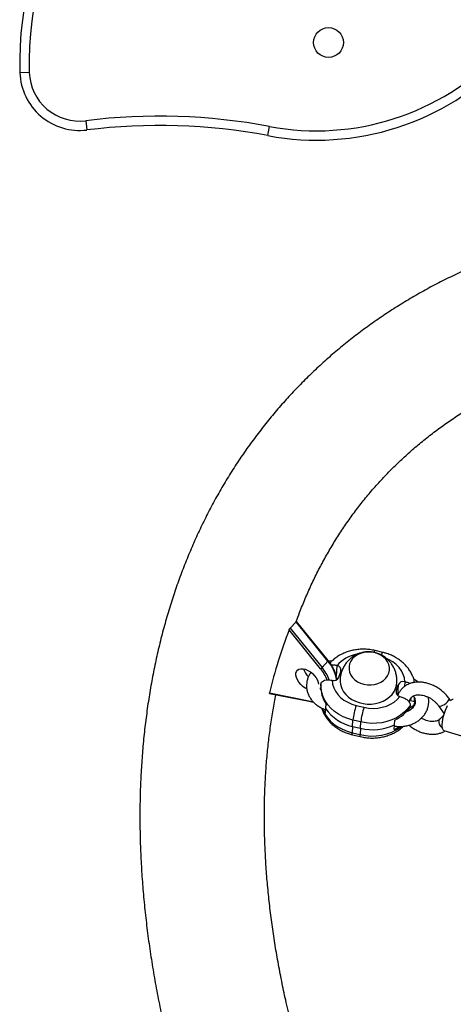
# Model space of a CAD drawing. Units: millimetres. Extents: x 30 to 386, y 40 to 453.
# Drawn here: x 179 to 189, y 257 to 280 of the extents above; entities that cross this region are included whole.
import ezdxf

# ---------------------------------------------------------------- set-up
doc = ezdxf.new("R2010")
doc.units = ezdxf.units.MM
doc.header["$LTSCALE"] = 20
doc.layers.add('CONTOUR', color=7, linetype='Continuous')

msp = doc.modelspace()

# ---------------------------------------------------------------- linework, layer by layer
at = {"layer": 'CONTOUR'}
for p, q in [((179.097, 278.396), (178.881, 278.389)), ((180.402, 277.281), (180.428, 277.066)), ((184.608, 276.935), (184.648, 277.148)), ((185.261, 265.697), (185.125, 265.549)), ((185.995, 264.784), (185.261, 265.697)), ((186.001, 264.796), (185.272, 265.704)), ((185.824, 264.61), (185.1, 265.51)), ((185.125, 265.549), (185.859, 264.636)), ((187.264, 264.986), (187.083, 265.029)), ((185.995, 264.784), (185.859, 264.636)), ((186.202, 264.682), (186.187, 264.431)), ((186.204, 264.682), (186.202, 264.682)), ((186.291, 264.556), (186.242, 264.41)), ((186.089, 264.341), (186.091, 264.341)), ((185.832, 264.255), (185.83, 264.218)), ((187.57, 264.094), (187.567, 264.051)), ((187.57, 264.094), (187.618, 264.24)), ((187.618, 264.24), (187.603, 263.994)), ((187.771, 264.308), (187.765, 264.2)), ((187.771, 264.308), (187.77, 264.309)), ((184.643, 264.05), (185.589, 263.86)), ((184.644, 264.039), (185.6, 263.848)), ((187.657, 263.968), (187.658, 263.967)), ((187.905, 263.928), (187.902, 263.871)), ((187.902, 263.871), (187.995, 263.849)), ((188.828, 263.867), (188.792, 263.919)), ((185.589, 263.86), (185.646, 263.851)), ((185.941, 263.686), (185.934, 263.581)), ((185.947, 263.799), (185.941, 263.694)), ((186.646, 263.762), (186.827, 263.718)), ((187.895, 263.726), (187.897, 263.763)), ((187.995, 263.849), (187.993, 263.813)), ((188.549, 263.751), (188.68, 263.563)), ((186.564, 263.275), (186.572, 263.421)), ((186.753, 263.378), (186.572, 263.421)), ((187.531, 263.311), (187.538, 263.42)), ((188.673, 263.539), (188.576, 263.445)), ((186.564, 263.275), (186.555, 263.13)), ((186.564, 263.275), (186.745, 263.232)), ((186.745, 263.232), (186.736, 263.087)), ((186.745, 263.232), (186.753, 263.378)), ((187.524, 263.202), (187.531, 263.311)), ((188.672, 263.178), (189.928, 262.8)), ((186.555, 263.13), (186.736, 263.087)), ((186.561, 263.082), (186.742, 263.039))]:
    msp.add_line(p, q, dxfattribs=at)
at = {"layer": 'CONTOUR', "flags": 128}
for points in [[(185.995, 264.784), (185.998, 264.788), (186, 264.791), (186.001, 264.793), (186.002, 264.795), (186.001, 264.796)], [(187.069, 264.981), (186.989, 264.995), (186.907, 264.996), (186.826, 264.986), (186.75, 264.965), (186.679, 264.933), (186.616, 264.892), (186.564, 264.842), (186.523, 264.786), (186.495, 264.724), (186.481, 264.659), (186.481, 264.592), (186.495, 264.526), (186.523, 264.463), (186.564, 264.405), (186.617, 264.353), (186.679, 264.309), (186.75, 264.275), (186.827, 264.25), (186.907, 264.237), (186.989, 264.236), (187.069, 264.245), (187.146, 264.267), (187.217, 264.298), (187.279, 264.34), (187.332, 264.39), (187.373, 264.446), (187.4, 264.508), (187.415, 264.573), (187.415, 264.64), (187.4, 264.705), (187.372, 264.768), (187.331, 264.827), (187.279, 264.879), (187.216, 264.923), (187.146, 264.957), (187.069, 264.981)], [(187.069, 264.981), (186.989, 264.995), (186.907, 264.996), (186.826, 264.986), (186.75, 264.965), (186.679, 264.933), (186.616, 264.892), (186.564, 264.842), (186.523, 264.786), (186.495, 264.724), (186.481, 264.659), (186.481, 264.592), (186.495, 264.526), (186.523, 264.463), (186.564, 264.405), (186.617, 264.353), (186.679, 264.309), (186.75, 264.275), (186.827, 264.25), (186.907, 264.237), (186.989, 264.236), (187.069, 264.245), (187.146, 264.267), (187.217, 264.298), (187.279, 264.34), (187.332, 264.39), (187.373, 264.446), (187.4, 264.508), (187.415, 264.573), (187.415, 264.64), (187.4, 264.705), (187.372, 264.768), (187.331, 264.827), (187.279, 264.879), (187.216, 264.923), (187.146, 264.957), (187.069, 264.981)], [(187.77, 264.309), (187.759, 264.395), (187.733, 264.479), (187.693, 264.56), (187.639, 264.635), (187.573, 264.704), (187.496, 264.765), (187.409, 264.817), (187.347, 264.845)], [(185.506, 264.143), (185.47, 264.163), (185.415, 264.201), (185.366, 264.247), (185.323, 264.298), (185.289, 264.351), (185.266, 264.406), (185.254, 264.458), (185.255, 264.505), (185.267, 264.546), (185.292, 264.578), (185.326, 264.6), (185.37, 264.61), (185.42, 264.609), (185.475, 264.596), (185.532, 264.572), (185.588, 264.539), (185.64, 264.496), (185.687, 264.448), (185.725, 264.395), (185.754, 264.341), (185.772, 264.287), (185.777, 264.252)], [(186.091, 264.341), (186.102, 264.255), (186.128, 264.171), (186.168, 264.09), (186.222, 264.014), (186.288, 263.946), (186.365, 263.885), (186.451, 263.833), (186.546, 263.792), (186.646, 263.762)], [(186.222, 264.377), (186.208, 264.384), (186.194, 264.389)], [(186.194, 264.389), (186.208, 264.384), (186.222, 264.377)], [(186.275, 264.367), (186.276, 264.302), (186.289, 264.225), (186.316, 264.15), (186.356, 264.078), (186.409, 264.012), (186.472, 263.952), (186.546, 263.901), (186.627, 263.858), (186.715, 263.825), (186.807, 263.803), (186.903, 263.792), (186.998, 263.793), (187.092, 263.805), (187.183, 263.828), (187.269, 263.861), (187.347, 263.904), (187.416, 263.957), (187.475, 264.017), (187.522, 264.083), (187.557, 264.155), (187.579, 264.231), (187.585, 264.287)], [(186.572, 263.421), (186.456, 263.455), (186.346, 263.5), (186.242, 263.556), (186.148, 263.622), (186.064, 263.696), (185.991, 263.778), (185.931, 263.866), (185.885, 263.959), (185.852, 264.056), (185.835, 264.155), (185.832, 264.255)], [(186.827, 263.718), (186.931, 263.7), (187.037, 263.693), (187.143, 263.699), (187.246, 263.717), (187.344, 263.747), (187.437, 263.788), (187.521, 263.839), (187.594, 263.899), (187.657, 263.968)], [(187.995, 263.849), (187.995, 263.903), (187.993, 263.947)], [(188.549, 263.751), (188.559, 263.744), (188.582, 263.742), (188.613, 263.749), (188.65, 263.764), (188.689, 263.786), (188.726, 263.814), (188.758, 263.843), (188.781, 263.871), (188.794, 263.896), (188.794, 263.915), (188.792, 263.919)], [(185.858, 263.692), (185.867, 263.668), (185.913, 263.575), (185.973, 263.487), (186.046, 263.405), (186.13, 263.331), (186.225, 263.265), (186.328, 263.209), (186.439, 263.164), (186.555, 263.13)], [(187.897, 263.763), (187.834, 263.679), (187.758, 263.602), (187.671, 263.533), (187.574, 263.474), (187.469, 263.425), (187.357, 263.388), (187.239, 263.362), (187.118, 263.347), (186.996, 263.345), (186.874, 263.356), (186.753, 263.378)], [(188.672, 263.178), (188.668, 263.18), (188.652, 263.196), (188.64, 263.225), (188.634, 263.266), (188.634, 263.317), (188.639, 263.377), (188.65, 263.443), (188.666, 263.513), (188.686, 263.583), (188.71, 263.652), (188.736, 263.717), (188.758, 263.762)], [(188.577, 263.446), (188.566, 263.433), (188.554, 263.402), (188.554, 263.364), (188.566, 263.324), (188.589, 263.286), (188.621, 263.253), (188.637, 263.241)], [(186.561, 263.082), (186.561, 263.082), (186.556, 263.089), (186.554, 263.105), (186.555, 263.13)], [(186.742, 263.039), (186.742, 263.039), (186.737, 263.046), (186.735, 263.062), (186.736, 263.087)]]:
    msp.add_lwpolyline(points, dxfattribs=at)
at = {"layer": 'CONTOUR'}
msp.add_circle((186.007, 279.088), 0.344, dxfattribs=at)
for centre, radius, start, end in [((186.508, 278.638), 7.631, 110.0081, 181.8686), ((186.508, 278.638), 7.414, 110.0081, 181.8686), ((185.73, 282.909), 6.078, 259.3666, 316.2696), ((185.73, 282.909), 5.862, 259.3666, 316.2696), ((180.259, 278.434), 1.379, 181.8686, 277.0535), ((180.259, 278.434), 1.162, 181.8686, 277.0535), ((182.098, 263.567), 13.818, 79.3666, 97.0535), ((182.098, 263.567), 13.602, 79.3666, 97.0535), ((196.515, 261.131), 12.226, 159.0108, 166.1882), ((187.126, 264.969), 0.0739, 125.963, 165.0863), ((185.363, 264.234), 0.839, 8.216, 41.0507), ((186.777, 264.206), 0.745, 98.8142, 140.2971), ((187.32, 264.913), 0.0923, 127.5881, 169.8197), ((185.831, 264.727), 0.418, 196.6088, 226.5161), ((185.766, 264.722), 0.126, 297.2377, 317.2153), ((185.095, 264.009), 0.945, 21.1609, 39.4913), ((185.105, 264.014), 0.978, 20.1563, 39.5414), ((186.19, 264.579), 0.104, 347.0704, 82.2464), ((186.127, 264.462), 0.127, 253.3775, 335.5646), ((186.533, 264.189), 0.703, 177.6082, 213.6512), ((187.671, 264.07), 0.104, 167.0704, 262.2464), ((187.734, 264.187), 0.127, 73.3775, 155.5646), ((188.884, 263.829), 0.0674, 85.7768, 145.7339), ((185.604, 263.862), 0.0153, 189.7537, 254.0002), ((186.574, 263.998), 0.764, 204.3644, 213.0506), ((186.775, 264.269), 1.016, 214.7269, 257.9582), ((188.173, 263.254), 1.609, 161.616, 174.0406), ((188.354, 263.211), 1.609, 161.616, 174.0406), ((187.164, 264.219), 0.882, 295.0823, 326.0231), ((187.019, 264.191), 1.14, 255.5954, 306.1855), ((187.026, 264.387), 1.188, 256.3018, 295.1489), ((187.095, 264.09), 0.986, 295.8203, 303.8197)]:
    msp.add_arc(centre, radius, start, end, dxfattribs=at)
for points, knots in [([(191.735, 274.716), (191.659, 274.697), (191.444, 274.643), (191.096, 274.545), (190.691, 274.42), (190.293, 274.285), (189.902, 274.14), (189.519, 273.985), (189.144, 273.82), (188.776, 273.646), (188.417, 273.462), (188.066, 273.268), (187.723, 273.065), (187.389, 272.853), (187.063, 272.631), (186.745, 272.401), (186.437, 272.161), (186.137, 271.913), (185.846, 271.656), (185.564, 271.39), (185.291, 271.116), (185.028, 270.834), (184.774, 270.543), (184.529, 270.244), (184.293, 269.937), (184.067, 269.621), (183.85, 269.298), (183.644, 268.967), (183.447, 268.629), (183.259, 268.283), (183.082, 267.929), (182.915, 267.568), (182.757, 267.2), (182.61, 266.825), (182.473, 266.442), (182.346, 266.053), (182.23, 265.657), (182.124, 265.255), (182.029, 264.846), (181.944, 264.431), (181.87, 264.01), (181.807, 263.583), (181.754, 263.15), (181.712, 262.712), (181.681, 262.269), (181.66, 261.82), (181.651, 261.367), (181.652, 260.908), (181.664, 260.446), (181.687, 259.979), (181.721, 259.508), (181.766, 259.033), (181.821, 258.554), (181.887, 258.072), (181.964, 257.587), (182.052, 257.099), (182.15, 256.608), (182.258, 256.114), (182.378, 255.618), (182.507, 255.12), (182.647, 254.62), (182.797, 254.118), (182.958, 253.614), (183.128, 253.109), (183.309, 252.603), (183.499, 252.096), (183.699, 251.588), (183.909, 251.08), (184.129, 250.571), (184.358, 250.062), (184.597, 249.553), (184.845, 249.045), (185.103, 248.536), (185.369, 248.028), (185.645, 247.521), (185.929, 247.015), (186.222, 246.51), (186.524, 246.007), (186.835, 245.505), (187.153, 245.005), (187.48, 244.506), (187.816, 244.01), (188.159, 243.516), (188.51, 243.025), (188.869, 242.536), (189.235, 242.05), (189.609, 241.567), (189.99, 241.087), (190.378, 240.611), (190.712, 240.21), (190.918, 239.969), (190.991, 239.885)], [0, 0, 0, 0, 0.006163, 0.017529, 0.028879, 0.040208, 0.051514, 0.062798, 0.074059, 0.085297, 0.096512, 0.107704, 0.118875, 0.130025, 0.141156, 0.152269, 0.163366, 0.174448, 0.185519, 0.19658, 0.207634, 0.218683, 0.22973, 0.240778, 0.251827, 0.262882, 0.273944, 0.285016, 0.2961, 0.307199, 0.318314, 0.329447, 0.340599, 0.351771, 0.362965, 0.374181, 0.38542, 0.39668, 0.407964, 0.419269, 0.430596, 0.441944, 0.453312, 0.464699, 0.476104, 0.487525, 0.498962, 0.510413, 0.521876, 0.533352, 0.544837, 0.556332, 0.567835, 0.579345, 0.59086, 0.60238, 0.613905, 0.625432, 0.636962, 0.648493, 0.660025, 0.671558, 0.683091, 0.694624, 0.706155, 0.717685, 0.729214, 0.740741, 0.752267, 0.76379, 0.775311, 0.78683, 0.798347, 0.809861, 0.821373, 0.832883, 0.84439, 0.855895, 0.867398, 0.878899, 0.890397, 0.901894, 0.913388, 0.924881, 0.936372, 0.947861, 0.959348, 0.970834, 0.982319, 0.993802, 1, 1, 1, 1]), ([(185.263, 265.699), (185.288, 265.769), (185.353, 265.949), (185.469, 266.232), (185.609, 266.548), (185.759, 266.857), (185.919, 267.159), (186.088, 267.454), (186.268, 267.742), (186.456, 268.022), (186.655, 268.294), (186.863, 268.559), (187.081, 268.816), (187.307, 269.065), (187.544, 269.305), (187.789, 269.537), (188.043, 269.76), (188.306, 269.974), (188.577, 270.18), (188.857, 270.376), (189.145, 270.564), (189.441, 270.742), (189.745, 270.911), (190.056, 271.071), (190.375, 271.222), (190.702, 271.363), (191.036, 271.496), (191.377, 271.619), (191.725, 271.732), (192.075, 271.835), (192.312, 271.897), (192.428, 271.926)], [0, 0, 0, 0, 0.021963, 0.056557, 0.091261, 0.126077, 0.161003, 0.196037, 0.231172, 0.266401, 0.301711, 0.337091, 0.372523, 0.40799, 0.443472, 0.478944, 0.514387, 0.54978, 0.585109, 0.620359, 0.655518, 0.690578, 0.725531, 0.760376, 0.795109, 0.829733, 0.86425, 0.898664, 0.932979, 0.967202, 1, 1, 1, 1]), ([(185.261, 265.697), (185.263, 265.699), (185.266, 265.703), (185.27, 265.705), (185.272, 265.705), (185.272, 265.704), (185.272, 265.704)], [0, 0, 0, 0, 0.325837, 0.651115, 0.991168, 1, 1, 1, 1]), ([(185.1, 265.51), (185.102, 265.513), (185.104, 265.518), (185.11, 265.529), (185.117, 265.539), (185.122, 265.546), (185.125, 265.548), (185.125, 265.549)], [0, 0, 0, 0, 0.251206, 0.502975, 0.736686, 0.941956, 1, 1, 1, 1]), ([(187.083, 265.029), (187.062, 265.034), (187.004, 265.046), (186.908, 265.058), (186.796, 265.062), (186.683, 265.055), (186.572, 265.037), (186.464, 265.009), (186.361, 264.97), (186.263, 264.921), (186.173, 264.862), (186.099, 264.802), (186.059, 264.759), (186.043, 264.741)], [0, 0, 0, 0, 0.0557671, 0.1530298, 0.2504112, 0.3479154, 0.4455276, 0.5432218, 0.6409453, 0.7386077, 0.8360768, 0.933183, 1, 1, 1, 1]), ([(187.079, 264.983), (187.05, 264.989), (186.991, 265), (186.902, 265.002), (186.812, 264.991), (186.726, 264.968), (186.645, 264.934), (186.572, 264.891), (186.504, 264.838), (186.442, 264.777), (186.387, 264.705), (186.341, 264.624), (186.305, 264.535), (186.283, 264.448), (186.278, 264.392), (186.276, 264.367)], [0, 0, 0, 0, 0.078165, 0.154121, 0.232065, 0.31216, 0.38562, 0.459641, 0.534197, 0.609244, 0.684718, 0.768793, 0.85239, 0.935055, 1, 1, 1, 1]), ([(186.198, 264.359), (186.195, 264.382), (186.19, 264.429), (186.168, 264.505), (186.137, 264.583), (186.096, 264.662), (186.05, 264.733), (186.016, 264.777), (186.001, 264.796)], [0, 0, 0, 0, 0.1631319, 0.3386899, 0.5145768, 0.6904136, 0.8661052, 1, 1, 1, 1]), ([(186.088, 264.789), (186.069, 264.787), (186.044, 264.786), (186.02, 264.779), (186.015, 264.778)], [0, 0, 0, 0, 0.7777714, 1, 1, 1, 1]), ([(187.584, 264.287), (187.585, 264.304), (187.588, 264.353), (187.58, 264.431), (187.561, 264.52), (187.53, 264.605), (187.489, 264.683), (187.439, 264.755), (187.381, 264.819), (187.316, 264.874), (187.244, 264.921), (187.165, 264.959), (187.109, 264.975), (187.079, 264.983)], [0, 0, 0, 0, 0.057015, 0.155687, 0.252968, 0.348885, 0.443494, 0.53688, 0.629173, 0.720566, 0.811329, 0.901847, 1, 1, 1, 1]), ([(187.995, 264.292), (187.991, 264.311), (187.981, 264.362), (187.951, 264.442), (187.908, 264.53), (187.853, 264.614), (187.787, 264.692), (187.712, 264.764), (187.628, 264.828), (187.535, 264.885), (187.437, 264.932), (187.345, 264.965), (187.286, 264.98), (187.264, 264.986)], [0, 0, 0, 0, 0.0578649, 0.1530224, 0.2486605, 0.3449563, 0.4420029, 0.5398074, 0.6383048, 0.7373841, 0.836918, 0.9367887, 1, 1, 1, 1]), ([(186.202, 264.682), (186.173, 264.688), (186.128, 264.697), (186.089, 264.692), (186.076, 264.69)], [0, 0, 0, 0, 0.653284, 1, 1, 1, 1]), ([(185.604, 264.526), (185.599, 264.52), (185.577, 264.492), (185.547, 264.436), (185.518, 264.36), (185.502, 264.28), (185.498, 264.201), (185.507, 264.121), (185.528, 264.044), (185.561, 263.97), (185.605, 263.9), (185.659, 263.835), (185.723, 263.777), (185.796, 263.727), (185.868, 263.688), (185.918, 263.671), (185.939, 263.663)], [0, 0, 0, 0, 0.021568, 0.099434, 0.176459, 0.252711, 0.328394, 0.403791, 0.47914, 0.554759, 0.630898, 0.7077, 0.785189, 0.863295, 0.941891, 1, 1, 1, 1]), ([(185.832, 264.255), (185.836, 264.27), (185.843, 264.301), (185.887, 264.334), (185.949, 264.352), (186.021, 264.354), (186.069, 264.345), (186.089, 264.341)], [0, 0, 0, 0, 0.207599, 0.415135, 0.624505, 0.838748, 1, 1, 1, 1]), ([(188.084, 264.299), (188.065, 264.313), (188.032, 264.338), (187.994, 264.357), (187.977, 264.365)], [0, 0, 0, 0, 0.563288, 1, 1, 1, 1]), ([(185.838, 264.12), (185.837, 264.121), (185.827, 264.137), (185.821, 264.155), (185.819, 264.171), (185.818, 264.172)], [0, 0, 0, 0, 0.075743, 0.922837, 1, 1, 1, 1]), ([(188.792, 263.919), (188.782, 263.933), (188.754, 263.971), (188.702, 264.03), (188.633, 264.094), (188.557, 264.151), (188.476, 264.2), (188.39, 264.24), (188.302, 264.271), (188.212, 264.292), (188.123, 264.301), (188.035, 264.3), (187.951, 264.287), (187.872, 264.263), (187.8, 264.228), (187.737, 264.183), (187.684, 264.129), (187.642, 264.068), (187.618, 264.021), (187.61, 263.993), (187.609, 263.99)], [0, 0, 0, 0, 0.033698, 0.094303, 0.154901, 0.215532, 0.276227, 0.337032, 0.397991, 0.459145, 0.520492, 0.581906, 0.643134, 0.703813, 0.763555, 0.822104, 0.879459, 0.935883, 0.991826, 1, 1, 1, 1]), ([(187.884, 264.264), (187.88, 264.267), (187.864, 264.276), (187.836, 264.288), (187.802, 264.3), (187.781, 264.306), (187.771, 264.308)], [0, 0, 0, 0, 0.1265362, 0.478312, 0.7373028, 1, 1, 1, 1]), ([(185.09, 256.644), (185.07, 256.726), (185.015, 256.957), (184.936, 257.334), (184.85, 257.775), (184.775, 258.212), (184.71, 258.645), (184.654, 259.074), (184.609, 259.499), (184.573, 259.919), (184.547, 260.335), (184.531, 260.745), (184.525, 261.151), (184.529, 261.552), (184.543, 261.947), (184.566, 262.337), (184.6, 262.721), (184.643, 263.099), (184.696, 263.472), (184.746, 263.775), (184.783, 263.952), (184.794, 264.009)], [0, 0, 0, 0, 0.030131, 0.08539, 0.14065, 0.195916, 0.251191, 0.30648, 0.361787, 0.417117, 0.472477, 0.527872, 0.583309, 0.638797, 0.694343, 0.749957, 0.805648, 0.861425, 0.9173, 0.973284, 1, 1, 1, 1]), ([(184.644, 264.04), (184.644, 264.04), (184.642, 264.04), (184.641, 264.043), (184.642, 264.047), (184.643, 264.05)], [0, 0, 0, 0, 0.18137, 0.581086, 1, 1, 1, 1]), ([(187.529, 263.283), (187.555, 263.279), (187.611, 263.272), (187.7, 263.273), (187.792, 263.284), (187.882, 263.306), (187.968, 263.339), (188.047, 263.381), (188.119, 263.433), (188.182, 263.493), (188.235, 263.559), (188.276, 263.632), (188.304, 263.709), (188.321, 263.788), (188.323, 263.867), (188.32, 263.922), (188.313, 263.948), (188.313, 263.949)], [0, 0, 0, 0, 0.060591, 0.133788, 0.207098, 0.280506, 0.353968, 0.427401, 0.500666, 0.573579, 0.645942, 0.717595, 0.788475, 0.858643, 0.928288, 0.997669, 1, 1, 1, 1]), ([(187.658, 263.967), (187.687, 263.959), (187.744, 263.941), (187.819, 263.897), (187.872, 263.844), (187.896, 263.798), (187.897, 263.772), (187.897, 263.763)], [0, 0, 0, 0, 0.225371, 0.450994, 0.670235, 0.882704, 1, 1, 1, 1]), ([(187.966, 263.979), (187.974, 263.967), (187.991, 263.941), (188.006, 263.899), (188.012, 263.854), (188.007, 263.807), (187.991, 263.761), (187.963, 263.718), (187.926, 263.679), (187.878, 263.645), (187.834, 263.621), (187.805, 263.613), (187.796, 263.61)], [0, 0, 0, 0, 0.084164, 0.189694, 0.300296, 0.417352, 0.537598, 0.63985, 0.748606, 0.853463, 0.956152, 1, 1, 1, 1]), ([(187.88, 263.82), (187.88, 263.831), (187.878, 263.857), (187.885, 263.891), (187.9, 263.924), (187.922, 263.951), (187.952, 263.974), (187.991, 263.992), (188.038, 264.003), (188.094, 264.007), (188.154, 264.002), (188.217, 263.988), (188.281, 263.966), (188.345, 263.935), (188.405, 263.897), (188.461, 263.852), (188.51, 263.803), (188.536, 263.769), (188.549, 263.751)], [0, 0, 0, 0, 0.047917, 0.11137, 0.179613, 0.256034, 0.321476, 0.382265, 0.447079, 0.509379, 0.570768, 0.631988, 0.693265, 0.754697, 0.816237, 0.877769, 0.939122, 1, 1, 1, 1]), ([(185.6, 263.848), (185.614, 263.845), (185.634, 263.841), (185.653, 263.84), (185.658, 263.839)], [0, 0, 0, 0, 0.701666, 1, 1, 1, 1]), ([(185.849, 263.701), (185.857, 263.676), (185.875, 263.62), (185.918, 263.537), (185.972, 263.453), (186.038, 263.375), (186.113, 263.303), (186.198, 263.239), (186.29, 263.183), (186.389, 263.136), (186.48, 263.103), (186.539, 263.088), (186.561, 263.082)], [0, 0, 0, 0, 0.0841269, 0.1875445, 0.2916733, 0.3966139, 0.502374, 0.6088835, 0.7160222, 0.8236525, 0.9316469, 1, 1, 1, 1]), ([(187.926, 263.682), (187.92, 263.692), (187.907, 263.714), (187.9, 263.736), (187.896, 263.747)], [0, 0, 0, 0, 0.465327, 1, 1, 1, 1]), ([(187.905, 263.725), (187.923, 263.732), (187.961, 263.746), (187.987, 263.779), (187.991, 263.804), (187.993, 263.813)], [0, 0, 0, 0, 0.370906, 0.776233, 1, 1, 1, 1]), ([(188.576, 263.445), (188.572, 263.441), (188.56, 263.43), (188.534, 263.414), (188.493, 263.399), (188.444, 263.39), (188.387, 263.389), (188.325, 263.396), (188.262, 263.413), (188.202, 263.436), (188.166, 263.456), (188.15, 263.465)], [0, 0, 0, 0, 0.058204, 0.182938, 0.300369, 0.425451, 0.54696, 0.667305, 0.787499, 0.907909, 1, 1, 1, 1]), ([(186.742, 263.039), (186.763, 263.034), (186.821, 263.021), (186.917, 263.009), (187.03, 263.005), (187.142, 263.012), (187.253, 263.03), (187.361, 263.059), (187.464, 263.098), (187.562, 263.147), (187.651, 263.206), (187.71, 263.251), (187.736, 263.278), (187.738, 263.28)], [0, 0, 0, 0, 0.059323, 0.162789, 0.26638, 0.370103, 0.47394, 0.577864, 0.68182, 0.78571, 0.889395, 0.992694, 1, 1, 1, 1]), ([(187.866, 263.304), (187.88, 263.292), (187.918, 263.26), (187.986, 263.216), (188.07, 263.171), (188.157, 263.136), (188.246, 263.111), (188.336, 263.096), (188.425, 263.093), (188.511, 263.1), (188.592, 263.12), (188.655, 263.144), (188.687, 263.164), (188.697, 263.171)], [0, 0, 0, 0, 0.057509, 0.156884, 0.25641, 0.35615, 0.456186, 0.556551, 0.657155, 0.757658, 0.857544, 0.956168, 1, 1, 1, 1])]:
    msp.add_open_spline(points, degree=3, knots=knots, dxfattribs=at)

doc.saveas('drawing.dxf')
